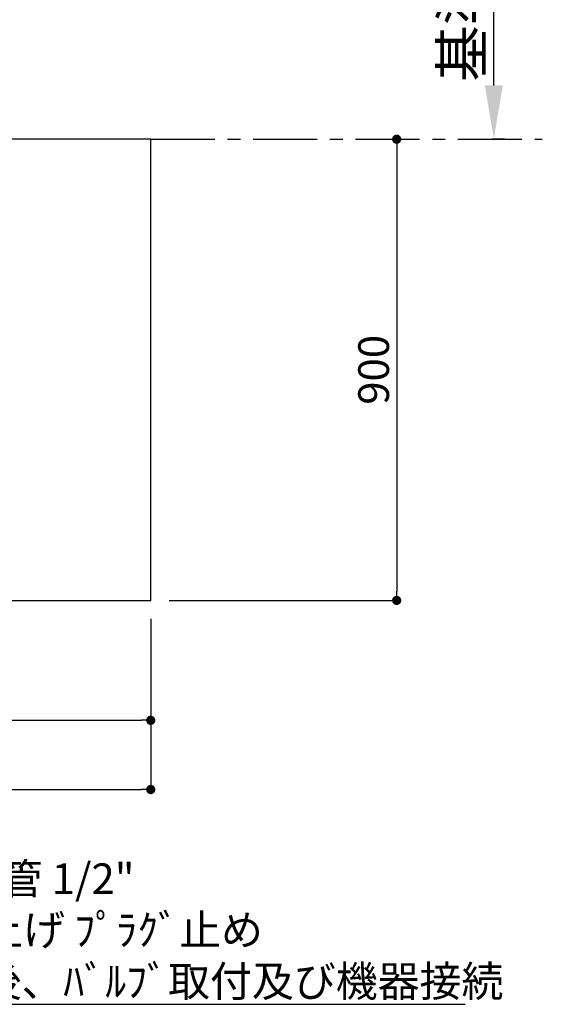
# Model space of a CAD drawing. Extents: x 0 to 26473, y -11045 to -2175.
# Drawn here: x 18796 to 19816, y -5448 to -3527 of the extents above; entities that cross this region are included whole.
import ezdxf

# ---------------------------------------------------------------- set-up
doc = ezdxf.new("R2010")
doc.units = 0
doc.header["$LTSCALE"] = 50
doc.header["$MEASUREMENT"] = 0
doc.linetypes.add('CENTER', pattern=[2, 1.25, -0.25, 0.25, -0.25])
doc.layers.get('0').update_dxf_attribs({"linetype": 'CONTINUOUS'})
doc.layers.get('DEFPOINTS').update_dxf_attribs({"color": 146, "linetype": 'CONTINUOUS'})
for name, color, linetype in [('111-壁仕上', 3, 'CONTINUOUS'), ('126-甲板', 2, 'CONTINUOUS'), ('160-文字', 254, 'CONTINUOUS'), ('166-寸法B', 11, 'CONTINUOUS')]:
    doc.layers.add(name, color=color, linetype=linetype)
doc.styles.add('KH001', font='txt')
doc.dimstyles.new('KH1xx030', dxfattribs={"dimscale": 30, "dimtxt": 2, "dimasz": 0.6, "dimexe": 0.3, "dimexo": 1.2, "dimgap": 0.5, "dimtad": 3, "dimdec": 1, "dimdsep": 46, "dimlunit": 6, "dimtxsty": 'KH001', "dimblk": 'DOT', "dimcen": 1, "dimdle": 1, "dimclrd": 256, "dimclre": 256, "dimclrt": 256, "dimadec": 0, "dimazin": 0, "dimtfac": 1, "dimtdec": 1, "dimtix": 1, "dimtmove": 2, "dimatfit": 3, "dimldrblk": 'CLOSEDBLANK', "dimfxl": 1, "dimtolj": 1, "dimtzin": 0, "dimlwd": -1, "dimlwe": -1, "dimarcsym": 0})

# ---------------------------------------------------------------- blocks, each defined once
blk = doc.blocks.new('*D107')
at = {"layer": '166-寸法B', "transparency": 16777216}
for p, q in [((19721.7, -3655.1), (19721.7, -3054.7)), ((19742.8, -3760.1), (19718.7, -3760.1))]:
    blk.add_line(p, q, dxfattribs=at)
blk.add_solid([(19704.2, -3655.1), (19739.2, -3655.1), (19721.7, -3760.1)], dxfattribs=at)
at = {"layer": 'DEFPOINTS', "color": 0, "transparency": 16777216}
for p in [(19535.2, -3063.7), (19721.7, -3063.7), (19772.8, -3760.1)]:
    blk.add_point(p, dxfattribs=at)
at = {"layer": '166-寸法B', "transparency": 16777216, "insert": (19659.2, -3359.4), "char_height": 81, "attachment_point": 5, "rotation": 90, "style": 'KH001'}
blk.add_mtext('\\A1;基準位置 Ａ', dxfattribs=at)
blk = doc.blocks.new('_ClosedBlank')
at = {"color": 0, "linetype": 'ByBlock', "lineweight": -2}
for p, q in [((-1, 0.167), (0, 0)), ((-1, 0.167), (-1, -0.167)), ((0, 0), (-1, -0.167))]:
    blk.add_line(p, q, dxfattribs=at)
blk = doc.blocks.new('_None')
blk = doc.blocks.new('_Dot')
at = {"color": 0, "linetype": 'ByBlock', "lineweight": -2}
blk.add_line((-0.5, 0), (-1, 0), dxfattribs=at)
at = {"color": 0, "linetype": 'ByBlock', "const_width": 0.5}
blk.add_lwpolyline([(-0.25, 0, 1), (0.25, 0, 1)], format="xyb", close=True, dxfattribs=at)
blk = doc.blocks.new('*D108')
at = {"layer": '166-寸法B', "transparency": 16777216}
for p, q in [((19509.2, -3760.1), (19523, -3760.1)), ((19532, -3778.1), (19532, -4642.1)), ((19087.7, -4660.1), (19541, -4660.1))]:
    blk.add_line(p, q, dxfattribs=at)
at = {"layer": 'DEFPOINTS', "color": 0, "transparency": 16777216}
for p in [(19545.2, -3760.1), (19051.7, -4660.1), (19532, -4660.1)]:
    blk.add_point(p, dxfattribs=at)
at = {"layer": '166-寸法B', "transparency": 16777216, "xscale": 18, "yscale": 18, "zscale": 18}
for p, rotation in [((19532, -3760.1), 90), ((19532, -4660.1), 270)]:
    blk.add_blockref('_Dot', p, dxfattribs=dict(at, rotation=rotation))
at = {"layer": '166-寸法B', "transparency": 16777216, "insert": (19487, -4210.1), "char_height": 60, "attachment_point": 5, "rotation": 90, "style": 'KH001'}
blk.add_mtext('\\A1;900', dxfattribs=at)
blk = doc.blocks.new('*D125')
at = {"layer": '166-寸法B', "transparency": 16777216}
for p, q in [((15635.7, -4696.1), (15635.7, -4903.1)), ((19051.7, -4696.1), (19051.7, -4903.1)), ((15653.7, -4894.1), (19033.7, -4894.1))]:
    blk.add_line(p, q, dxfattribs=at)
at = {"layer": 'DEFPOINTS', "color": 0, "transparency": 16777216}
for p in [(15635.7, -4660.1), (19051.7, -4660.1), (19051.7, -4894.1)]:
    blk.add_point(p, dxfattribs=at)
at = {"layer": '166-寸法B', "transparency": 16777216, "xscale": 18, "yscale": 18, "zscale": 18, "rotation": 180}
blk.add_blockref('_Dot', (15635.7, -4894.1), dxfattribs=at)
at = {"layer": '166-寸法B', "transparency": 16777216, "xscale": 18, "yscale": 18, "zscale": 18}
blk.add_blockref('_Dot', (19051.7, -4894.1), dxfattribs=at)
at = {"layer": '166-寸法B', "transparency": 16777216, "insert": (17343.7, -4843.8), "char_height": 60, "attachment_point": 5, "style": 'KH001'}
blk.add_mtext('\\A1;3,416〈ﾜｰｸﾄｯﾌﾟ寸法〉', dxfattribs=at)
blk = doc.blocks.new('*D128')
at = {"layer": '166-寸法B', "transparency": 16777216}
for p, q in [((15632.7, -4696.1), (15632.7, -5038.1)), ((19051.7, -4696.1), (19051.7, -5038.1)), ((15650.7, -5029.1), (19033.7, -5029.1))]:
    blk.add_line(p, q, dxfattribs=at)
at = {"layer": 'DEFPOINTS', "color": 0, "transparency": 16777216}
for p in [(15632.7, -4660.1), (19051.7, -4660.1), (19051.7, -5029.1)]:
    blk.add_point(p, dxfattribs=at)
at = {"layer": '166-寸法B', "transparency": 16777216, "xscale": 18, "yscale": 18, "zscale": 18, "rotation": 180}
blk.add_blockref('_Dot', (15632.7, -5029.1), dxfattribs=at)
at = {"layer": '166-寸法B', "transparency": 16777216, "xscale": 18, "yscale": 18, "zscale": 18}
blk.add_blockref('_Dot', (19051.7, -5029.1), dxfattribs=at)
at = {"layer": '166-寸法B', "transparency": 16777216, "insert": (17342.2, -4980.3), "char_height": 60, "attachment_point": 5, "style": 'KH001'}
blk.add_mtext('\\A1;3,419', dxfattribs=at)

msp = doc.modelspace()

# ---------------------------------------------------------------- linework, layer by layer
at = {"layer": '111-壁仕上', "color": 253, "linetype": 'CENTER', "ltscale": 2}
msp.add_line((19051.73, -3760.06), (19816.46, -3760.06), dxfattribs=at)
at = {"layer": '126-甲板'}
msp.add_lwpolyline([(19051.73, -3760.06), (15635.73, -3760.06), (15635.73, -4660.06), (19051.73, -4660.06)], close=True, dxfattribs=at)

# ---------------------------------------------------------------- texts
at = {"layer": '160-文字', "insert": (18267.06, -5433.29), "char_height": 60, "attachment_point": 7, "style": 'KH001'}
msp.add_mtext('\\A1;給湯管・給水管 1/2"\\PFL+125 床立上げ ﾌﾟﾗｸﾞ止め\\Pｷｬﾋﾞﾈｯﾄ設置後、ﾊﾞﾙﾌﾞ取付及び機器接続', dxfattribs=at)

# ---------------------------------------------------------------- dimensions: what is measured, and where the dimension line sits
at = {"layer": '166-寸法B'}
dim = msp.add_linear_dim(base=(19721.7, -3063.72), p1=(19772.83, -3760.06), p2=(19535.22, -3063.72), angle=270, text='基準位置 Ａ', dimstyle='KH1xx030', override={"dimtxt": 2.7, "dimasz": 3.5, "dimexe": 0.1, "dimexo": 1, "dimblk2": 'None', "dimsah": 1, "dimdle": 0.3, "dimse2": 1}, dxfattribs=at)
dim.commit()
dim.dimension.update_dxf_attribs({"geometry": '*D107', "text_midpoint": (19659.21, -3359.39)})
dim = msp.add_linear_dim(base=(19532.02, -4660.06), p1=(19545.16, -3760.06), p2=(19051.73, -4660.06), angle=90, dimstyle='KH1xx030', dxfattribs=at)
dim.commit()
dim.dimension.update_dxf_attribs({"geometry": '*D108', "text_midpoint": (19487.02, -4210.06)})
dim = msp.add_linear_dim(base=(19051.73, -5029.09), p1=(15632.73, -4660.06), p2=(19051.73, -4660.06), dimstyle='KH1xx030', dxfattribs=at)
dim.commit()
dim.dimension.update_dxf_attribs({"geometry": '*D128', "text_midpoint": (17342.23, -4980.28)})
dim = msp.add_linear_dim(base=(19051.73, -4894.09), p1=(15635.73, -4660.06), p2=(19051.73, -4660.06), text='<>〈ﾜｰｸﾄｯﾌﾟ寸法〉', dimstyle='KH1xx030', dxfattribs=at)
dim.commit()
dim.dimension.update_dxf_attribs({"geometry": '*D125', "text_midpoint": (17343.73, -4843.76)})

# ---------------------------------------------------------------- leaders
at = {"layer": '160-文字', "annotation_type": 0, "has_hookline": 1, "hookline_direction": 0, "text_width": 1398.58}
msp.add_leader([(17221.73, -4072.68), (18234.06, -5448.29), (18252.06, -5448.29)], dimstyle='KH1xx030', override={"dimgap": 0.5, "dimtad": 1}, dxfattribs=at)

doc.saveas('drawing.dxf')
